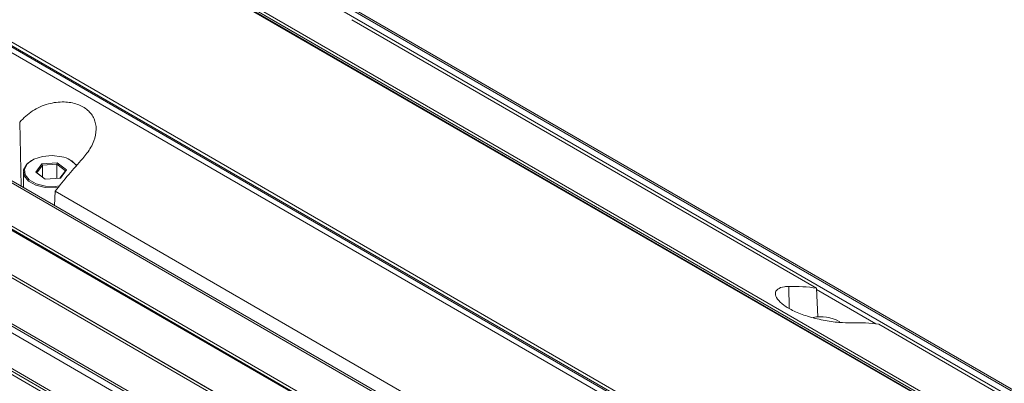
# Model space of a CAD drawing. Units: millimetres. Extents: x 139 to 13314, y 22 to 1171.
# Drawn here: x 5228 to 5327, y 748 to 785 of the extents above; entities that cross this region are included whole.
import ezdxf

# ---------------------------------------------------------------- set-up
doc = ezdxf.new("R2010")
doc.units = ezdxf.units.MM

msp = doc.modelspace()

# ---------------------------------------------------------------- linework, layer by layer
at = {"color": 7, "linetype": 'Continuous', "lineweight": 15, "ltscale": 4}
for p, q in [((4935.702, 973.042), (5366.754, 724.201)), ((5368.9, 723.589), (4937.848, 972.431)), ((5368.913, 723.583), (4937.861, 972.425)), ((4940.188, 971.289), (5371.24, 722.447)), ((5335.09, 705.922), (4904.038, 954.763)), ((5335.314, 706.026), (4904.262, 954.867)), ((4901.892, 951.673), (5332.944, 702.832)), ((5332.921, 702.53), (4901.869, 951.372)), ((4902.321, 951.006), (5333.374, 702.165)), ((4902.332, 950.999), (5333.384, 702.157)), ((5330.604, 698.989), (4899.552, 947.83)), ((4899.803, 947.978), (5330.855, 699.137)), ((5331.36, 698.857), (4900.308, 947.698)), ((4897.686, 944.293), (5328.739, 695.452)), ((4897.7, 944.03), (5328.752, 695.188)), ((5332.043, 692.612), (4900.991, 941.453)), ((5326.907, 691.387), (4895.855, 940.228)), ((4896.099, 940.434), (5327.152, 691.593)), ((5327.75, 691.502), (4896.697, 940.344)), ((5327.78, 691.492), (4896.728, 940.333)), ((5143.342, 847.918), (5357.826, 724.099)), ((5144.037, 847.783), (5358.545, 723.95)), ((5144.044, 848.096), (5358.538, 724.271)), ((5342.275, 714.882), (5127.78, 838.707)), ((5342.935, 715.051), (5128.431, 838.882)), ((5128.485, 838.989), (5342.985, 715.161)), ((5128.493, 839.346), (5342.977, 715.527)), ((5308.002, 757.758), (5261.238, 784.755)), ((5229.052, 770.641), (5228.981, 770.6)), ((5229.414, 769.432), (5230.027, 770.259)), ((5230.027, 770.259), (5231.575, 770.366)), ((5230.097, 770.124), (5230.027, 770.259)), ((5231.53, 770.223), (5231.575, 770.366)), ((5231.575, 770.366), (5232.509, 769.646)), ((5232.942, 770.6), (5232.871, 770.641)), ((5228.162, 769.457), (5228.162, 767.884)), ((5230.348, 768.712), (5229.414, 769.432)), ((5229.414, 769.432), (5229.529, 769.358)), ((5230.097, 770.124), (5229.529, 769.358)), ((5229.529, 769.358), (5230.366, 768.713)), ((5231.53, 770.223), (5230.097, 770.124)), ((5230.097, 768.92), (5230.097, 770.124)), ((5232.395, 769.556), (5231.53, 770.223)), ((5231.53, 768.793), (5231.53, 770.223)), ((5231.845, 768.815), (5232.395, 769.556)), ((5232.509, 769.646), (5231.896, 768.819)), ((5232.395, 769.556), (5232.509, 769.646)), ((5231.896, 768.819), (5230.348, 768.712)), ((5231.285, 766.081), (5231.349, 767.5)), ((5278.114, 740.503), (5231.349, 767.5)), ((5308.133, 754.869), (5308.002, 757.758)), ((5310.37, 754.378), (5310.299, 754.419)), ((5359.551, 728), (5314.271, 754.139))]:
    msp.add_line(p, q, dxfattribs=at)
at = {"color": 8, "linetype": 'Continuous', "lineweight": 15, "ltscale": 4}
for p, q in [((5358.365, 723.871), (5143.944, 847.654)), ((5227.933, 768.016), (5227.788, 774.465)), ((5305.266, 755.733), (5305.216, 757.933)), ((5313.989, 754.174), (5308.008, 757.627))]:
    msp.add_line(p, q, dxfattribs=at)
at = {"color": 7, "linetype": 'Continuous', "lineweight": 15, "ltscale": 4, "flags": 128}
for points in [[(5231.661, 767.892), (5231.38, 767.859), (5230.351, 767.88), (5229.405, 768.114), (5228.67, 768.529), (5228.243, 769.07), (5228.184, 769.663), (5228.5, 770.228), (5228.981, 770.6)], [(5232.024, 770.972), (5231.056, 771.097), (5230.075, 771.011), (5229.213, 770.727), (5228.588, 770.282), (5228.284, 769.737), (5228.341, 769.165), (5228.752, 768.644), (5229.461, 768.243), (5230.373, 768.018), (5231.365, 767.998), (5231.793, 768.056)], [(5232.942, 770.6), (5233.51, 770.127), (5233.522, 770.112)]]:
    msp.add_lwpolyline(points, dxfattribs=at)
at = {"color": 7, "linetype": 'Continuous', "lineweight": 15, "ltscale": 16}
for centre, radius, start, end in [((5231.687, 768.76), 2.237, 36.1434, 81.33838), ((5308.383, 750.669), 4.211, 62.93551, 99.73906)]:
    msp.add_arc(centre, radius, start, end, dxfattribs=at)
for centre, major_axis, ratio, start_param, end_param in [((5245.665, 748.76), (20.763, 34.197), 0.562077, 1.243619, 1.35441), ((5293.687, 721.037), (19.19, 35.104), 0.59229, 0.214853, 0.325643), ((5298.698, 718.145), (20.763, 34.197), 0.562077, 0.241073, 0.351863)]:
    msp.add_ellipse(centre, major_axis=major_axis, ratio=ratio, start_param=start_param, end_param=end_param, dxfattribs=at)
at = {"color": 7, "linetype": 'Continuous', "lineweight": 15, "ltscale": 4}
for points in [[(5227.788, 774.465), (5228.196, 774.862), (5229.014, 775.657), (5230.627, 776.354), (5232.235, 776.562), (5233.632, 776.312), (5234.692, 775.707), (5235.349, 774.826), (5235.562, 773.744), (5235.309, 772.534), (5234.753, 771.527), (5234.28, 770.972), (5234.135, 770.801)], [(5311.563, 754.269), (5311.155, 754.272), (5310.338, 754.277), (5308.724, 754.505), (5307.117, 754.899), (5305.719, 755.43), (5304.66, 756.039), (5304.003, 756.666), (5303.789, 757.244), (5304.042, 757.693), (5304.598, 757.901), (5305.071, 757.925), (5305.216, 757.933)]]:
    msp.add_open_spline(points, degree=3, knots=[0, 0, 0, 0, 0.118179, 0.236665, 0.346848, 0.449379, 0.547853, 0.645086, 0.743304, 0.844837, 0.952379, 1, 1, 1, 1], dxfattribs=at)

doc.saveas('drawing.dxf')
